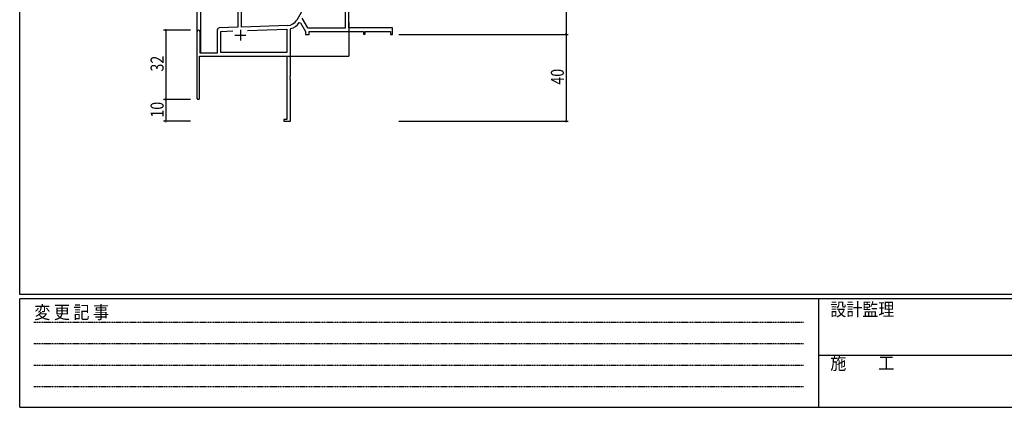
# Model space of a CAD drawing. Extents: x 0 to 1133, y 0 to 806.
# Drawn here: x 4 to 458, y 0 to 179 of the extents above; entities that cross this region are included whole.
import ezdxf

# ---------------------------------------------------------------- set-up
doc = ezdxf.new("R2010")
doc.units = 0
doc.linetypes.add('HIDDEN', pattern=[0.375, 0.25, -0.125])
for name, color, linetype in [('YKK_11', 7, 'CONTINUOUS'), ('YKK_12', 2, 'CONTINUOUS'), ('YKK_D', 6, 'CONTINUOUS'), ('YKK_ZWAK', 7, 'CONTINUOUS')]:
    doc.layers.add(name, color=color, linetype=linetype)
doc.styles.get("Standard").update_dxf_attribs({"font": 'ROMANS.SHX', "bigfont": 'EXTFONT.SHX'})
doc.styles.add('YKK_OSSTYLE1', font='romans.shx', dxfattribs={"width": 0.9, "bigfont": 'EXTFONT.SHX'})

# ---------------------------------------------------------------- blocks, each defined once
blk = doc.blocks.new('A201')
at = {"layer": 'YKK_ZWAK', "color": 254, "linetype": 'Continuous'}
for p, q in [((21, 35), (21, 410)), ((571, 35), (21, 35)), ((544, 34), (21, 34)), ((21, 9), (21, 34)), ((205, 34), (205, 9)), ((21, 9), (544, 9))]:
    blk.add_line(p, q, dxfattribs=at)
at = {"layer": 'YKK_ZWAK', "color": 131, "linetype": 'HIDDEN'}
for p, q in [((24.28, 28.63), (201.57, 28.63)), ((24.28, 23.68), (201.57, 23.68)), ((24.28, 18.74), (201.57, 18.74)), ((24.28, 13.79), (201.57, 13.79))]:
    blk.add_line(p, q, dxfattribs=at)
at = {"layer": 'YKK_ZWAK', "color": 131, "linetype": 'Continuous'}
blk.add_line((205, 21), (297, 21), dxfattribs=at)
at = {"layer": 'YKK_ZWAK', "color": 131, "linetype": 'Continuous', "style": 'YKK_OSSTYLE1', "width": 0.9}
for s, p in [('変 更 記 事', (24.37, 29.39)), ('設計監理', (207.69, 30.05)), ('施\u3000\u3000工', (207.69, 17.68))]:
    blk.add_text(s, height=3, dxfattribs=at).set_placement(p)

msp = doc.modelspace()

# ---------------------------------------------------------------- linework, layer by layer
at = {"layer": 'YKK_11', "color": 0, "linetype": 'ByBlock', "lineweight": -2}
for p, q in [((155.66, 174.77), (155.66, 216.77)), ((154.03, 174.77), (154.03, 199.14)), ((104.46, 184.07), (104.46, 175.1)), ((106.16, 175.16), (106.16, 182.77)), ((135.86, 185.77), (131.6, 178.4)), ((132.79, 177.23), (133.3, 177.21)), ((133.3, 177.21), (135.66, 173.14)), ((133.99, 179.28), (136.6, 174.77)), ((85.66, 173.07), (85.66, 142.37)), ((87.06, 163.17), (87.06, 173.07)), ((94.96, 173.8), (94.96, 163.17)), ((104.46, 175.1), (95.92, 174.8)), ((96.59, 173.19), (102.22, 173.39)), ((96.59, 163.4), (96.59, 173.19)), ((127.45, 175.9), (106.16, 175.16)), ((108.95, 173.63), (127.03, 174.26)), ((108.95, 173.63), (127.03, 174.26)), ((127.03, 174.26), (127.03, 163.4)), ((128.66, 174.18), (128.88, 174.47)), ((128.66, 152.73), (128.66, 174.18)), ((135.66, 173.14), (135.66, 171.77)), ((136.6, 174.77), (154.03, 174.77)), ((137.29, 173.14), (162.36, 173.14)), ((137.29, 171.77), (137.29, 173.14)), ((175.66, 174.77), (155.66, 174.77)), ((162.36, 173.14), (162.36, 171.97)), ((163.16, 173.14), (174.76, 173.14)), ((163.16, 171.97), (163.16, 173.14)), ((174.76, 173.14), (174.76, 171.77)), ((175.66, 171.77), (175.66, 174.77)), ((135.66, 171.77), (137.29, 171.77)), ((162.36, 171.97), (163.16, 171.97)), ((174.76, 171.77), (175.66, 171.77)), ((127.03, 163.4), (96.59, 163.4)), ((86.86, 161.77), (127.03, 161.77)), ((86.86, 142.37), (86.86, 161.77)), ((94.96, 163.17), (87.06, 163.17)), ((127.03, 161.77), (127.03, 132.67)), ((128.54, 152.54), (128.66, 152.73)), ((128.54, 151.99), (128.54, 152.54)), ((128.66, 151.81), (128.54, 151.99)), ((128.54, 151.54), (128.66, 151.73)), ((128.54, 150.99), (128.54, 151.54)), ((128.66, 150.81), (128.54, 150.99)), ((128.66, 151.73), (128.66, 151.81)), ((128.66, 131.77), (128.66, 150.81)), ((125.66, 132.67), (125.66, 131.77)), ((127.03, 132.67), (125.66, 132.67)), ((125.66, 131.77), (128.66, 131.77))]:
    msp.add_line(p, q, dxfattribs=at)
at = {"layer": 'YKK_11', "color": 2}
for p, q in [((105.66, 173.97), (105.66, 168.97)), ((103.16, 171.47), (108.16, 171.47))]:
    msp.add_line(p, q, dxfattribs=at)
at = {"layer": 'YKK_11', "color": 0, "linetype": 'ByBlock', "lineweight": -2}
for centre, radius, start, end in [((127.27, 180.9), 5, 272, 330), ((127.27, 180.9), 6.63, 284.0664, 326.3902), ((86.36, 173.07), 0.7, 360, 180), ((95.96, 173.8), 1, 92, 180), ((86.26, 142.37), 0.6, 180, 0)]:
    msp.add_arc(centre, radius, start, end, dxfattribs=at)
at = {"layer": 'YKK_12', "ltscale": 1.5}
for p, q in [((85.66, 248.58), (85.66, 173.07)), ((87.29, 248.58), (87.29, 163.17)), ((155.66, 177.27), (155.66, 161.77)), ((100.16, 161.77), (155.66, 161.77))]:
    msp.add_line(p, q, dxfattribs=at)
at = {"layer": 'YKK_D'}
for p, q in [((255.66, 216.77), (255.66, 171.77)), ((82.66, 173.77), (70.3, 173.77)), ((71.3, 173.77), (71.3, 141.77)), ((178.66, 171.77), (256.66, 171.77)), ((178.66, 171.77), (256.66, 171.77)), ((255.66, 171.77), (255.66, 131.77)), ((82.66, 141.77), (70.3, 141.77)), ((82.66, 141.77), (70.3, 141.77)), ((71.3, 141.77), (71.3, 131.77)), ((82.66, 131.77), (70.3, 131.77)), ((178.66, 131.77), (256.66, 131.77))]:
    msp.add_line(p, q, dxfattribs=at)
at = {"layer": 'YKK_D', "linetype": 'ByBlock', "const_width": 0.85}
for points in [[(71.3, 173.66, 1), (71.3, 173.87, 1)], [(255.66, 171.66, 1), (255.66, 171.87, 1)], [(255.66, 171.87, 1), (255.66, 171.66, 1)], [(71.3, 141.66, 1), (71.3, 141.87, 1)], [(71.3, 141.87, 1), (71.3, 141.66, 1)], [(71.3, 131.87, 1), (71.3, 131.66, 1)], [(255.66, 131.87, 1), (255.66, 131.66, 1)]]:
    msp.add_lwpolyline(points, format="xyb", close=True, dxfattribs=at)

# ---------------------------------------------------------------- block references
at = {"layer": 'YKK_ZWAK', "xscale": 2, "yscale": 2, "zscale": 2}
msp.add_blockref('A201', (-38, -18), dxfattribs=at)

# ---------------------------------------------------------------- texts
at = {"layer": 'YKK_D', "width": 0.8}
for s, p in [('32', (70.3, 154.69)), ('40', (254.66, 148.67)), ('10', (70.3, 133.47))]:
    msp.add_text(s, height=6, rotation=90, dxfattribs=at).set_placement(p)

doc.saveas('drawing.dxf')
